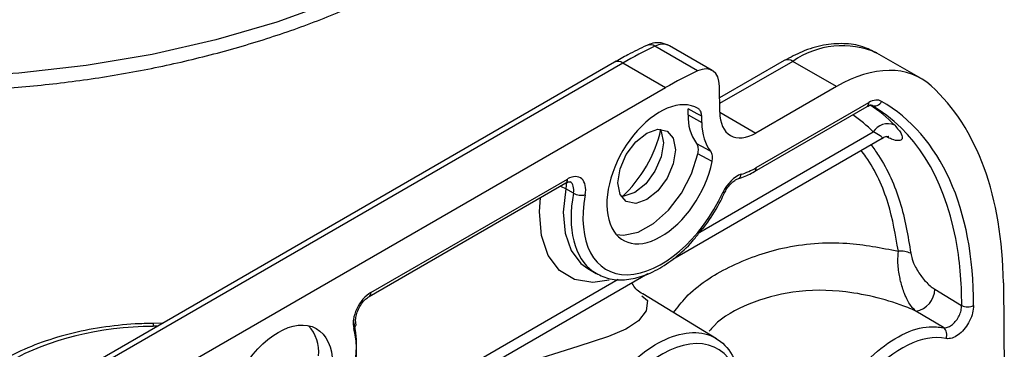
# Model space of a CAD drawing. Units: inches. Extents: x 0 to 132, y 0 to 94.
# Drawn here: x 116 to 118, y 46 to 47 of the extents above; entities that cross this region are included whole.
import ezdxf

# ---------------------------------------------------------------- set-up
doc = ezdxf.new("R2010")
doc.units = ezdxf.units.IN
doc.header["$LTSCALE"] = 8
doc.header["$MEASUREMENT"] = 0

msp = doc.modelspace()

# ---------------------------------------------------------------- linework, layer by layer
at = {"color": 7, "linetype": 'Continuous', "lineweight": 25}
for p, q in [((117.3313, 46.7131), (117.2316, 46.7706)), ((117.3655, 46.714), (117.2656, 46.7717)), ((117.8531, 46.6955), (117.7501, 46.7549)), ((117.137, 46.7334), (115.3553, 45.7049)), ((117.1567, 46.7315), (115.375, 45.7029)), ((117.2563, 46.674), (117.1567, 46.7315)), ((117.5336, 46.7374), (117.3826, 46.6502)), ((117.6553, 46.6766), (117.5533, 46.7354)), ((117.2563, 46.674), (115.4746, 45.6454)), ((117.3829, 46.6169), (117.3823, 46.6777)), ((117.6553, 46.6766), (117.4674, 46.5681)), ((117.4683, 46.4874), (117.7311, 46.6392)), ((117.309, 46.6105), (117.309, 46.6246)), ((117.4642, 46.4782), (117.7271, 46.63)), ((117.309, 46.6105), (117.341, 46.5927)), ((117.341, 46.5927), (117.3408, 46.6072)), ((117.2732, 46.2738), (117.7622, 46.5562)), ((116.5639, 46.1863), (117.0235, 46.4516)), ((116.568, 46.1955), (117.0276, 46.4608)), ((117.0412, 46.4276), (117.0237, 46.4377)), ((117.0746, 46.2517), (117.0943, 46.2403)), ((115.8527, 45.4538), (117.2153, 46.2404)), ((117.8849, 46.2036), (117.9479, 46.1656)), ((118.0453, 46.2183), (118.0475, 46.0081)), ((117.3755, 46.088), (117.2031, 46.1925)), ((117.9051, 46.114), (117.841, 46.1526)), ((116.0813, 46.124), (116.0598, 46.1238))]:
    msp.add_line(p, q, dxfattribs=at)
at = {"color": 8, "linetype": 'Continuous', "lineweight": 25}
for p, q in [((117.5533, 46.7354), (117.3827, 46.637)), ((117.3829, 46.6169), (117.4674, 46.5681)), ((117.3363, 46.3369), (117.7411, 46.5706)), ((116.4279, 45.8125), (117.1455, 46.2268)), ((116.0691, 46.117), (116.0597, 46.1169))]:
    msp.add_line(p, q, dxfattribs=at)
at = {"color": 7, "linetype": 'Continuous', "lineweight": 25, "flags": 128}
for points in [[(116.729, 46.9948), (116.6114, 46.9322), (116.4843, 46.8761), (116.3487, 46.827), (116.2059, 46.7854), (116.057, 46.7515), (115.9034, 46.7257), (115.7463, 46.7082), (115.5871, 46.6992), (115.4271, 46.6986), (115.2676, 46.7066), (115.1102, 46.7231), (114.9561, 46.7478), (114.8065, 46.7807), (114.6629, 46.8214), (114.5264, 46.8696), (114.3981, 46.9248), (114.2792, 46.9867)], [(117.3408, 46.6072), (117.3304, 46.6129), (117.309, 46.6246)], [(117.2796, 46.5292), (117.2745, 46.4965), (117.2599, 46.4629), (117.2381, 46.4335), (117.2123, 46.4127), (117.1866, 46.4037), (117.1647, 46.408), (117.1502, 46.4248), (117.145, 46.4515), (117.1502, 46.4842), (117.1647, 46.5179), (117.1866, 46.5473), (117.2123, 46.5681), (117.2381, 46.5771), (117.2599, 46.5728), (117.2745, 46.556), (117.2796, 46.5292)], [(117.2431, 46.5773), (117.2462, 46.5716), (117.2513, 46.545), (117.2462, 46.5126), (117.2317, 46.4792), (117.2101, 46.4499), (117.1845, 46.4293), (117.1589, 46.4204), (117.1525, 46.4203)], [(117.3287, 46.5438), (117.3501, 46.532), (117.3615, 46.5257)], [(117.141, 46.3313), (117.1579, 46.3296), (117.1923, 46.3369), (117.2283, 46.357), (117.263, 46.3882), (117.2934, 46.428), (117.3171, 46.473), (117.332, 46.5195)], [(117.3651, 46.5013), (117.3534, 46.5077), (117.332, 46.5195)], [(117.3942, 46.4286), (117.3942, 46.4285), (117.3935, 46.4284), (117.3922, 46.4286), (117.3903, 46.4291)]]:
    msp.add_lwpolyline(points, dxfattribs=at)
at = {"color": 8, "linetype": 'Continuous', "lineweight": 25, "flags": 128}
for points in [[(117.024, 46.452), (117.0245, 46.4455), (117.0237, 46.4377)], [(117.0237, 46.4377), (117.0175, 46.3832), (117.0216, 46.3344), (117.0356, 46.2936), (117.0588, 46.2632), (117.0746, 46.2517)], [(117.125, 46.2243), (117.0864, 46.2189), (117.0438, 46.2259), (117.0084, 46.2473), (116.9822, 46.2822), (116.9664, 46.3286), (116.9619, 46.3843), (116.9642, 46.4174)], [(117.2008, 46.1883), (117.214, 46.177), (117.2109, 46.1534), (117.1928, 46.1299), (117.1699, 46.114), (117.1638, 46.1106), (117.1232, 46.0929), (117.0512, 46.0696), (116.9229, 46.0296), (116.8557, 46.0033), (116.7992, 45.9751), (116.7508, 45.9422), (116.7067, 45.8914), (116.7003, 45.8438), (116.7068, 45.831), (116.7068, 45.831)]]:
    msp.add_lwpolyline(points, dxfattribs=at)
at = {"color": 8, "linetype": 'Continuous', "lineweight": 25}
for centre, radius, start, end in [((117.2199, 46.7535), 0.0207, 55.7345, 111.6165), ((117.2497, 46.739), 0.0364, 63.9533, 119.7702), ((117.6692, 46.5687), 0.2031, 66.5111, 124.7993), ((117.1451, 46.7154), 0.0198, 54.3824, 114.3071), ((117.5418, 46.7193), 0.0198, 54.3824, 114.3071), ((117.7214, 46.638), 0.00981, 305.2287, 7.018), ((117.5068, 46.3439), 0.326, 44.0631, 54.9751), ((117.4586, 46.4862), 0.00981, 305.2447, 7.0165), ((117.0178, 46.4596), 0.00981, 305.2287, 7.018), ((117.4199, 46.4731), 0.0132, 292.8298, 354.6869), ((116.9881, 46.3741), 0.0728, 60.8173, 72.7033), ((116.5583, 46.1943), 0.00981, 305.2453, 7.0165), ((116.1383, 46.1193), 0.0786, 176.7313, 181.7988), ((116.5202, 46.1222), 0.0133, 306.9613, 8.7268)]:
    msp.add_arc(centre, radius, start, end, dxfattribs=at)
at = {"color": 7, "linetype": 'Continuous', "lineweight": 25}
for centre, radius, start, end in [((117.64, 45.8964), 0.9649, 115.0378, 120.0591), ((117.7442, 46.6495), 0.0181, 246.6245, 335.815), ((117.5482, 46.3509), 0.3385, 44.0542, 56.7782), ((117.4145, 46.6054), 0.1056, 177.2013, 215.6671), ((117.7754, 46.5494), 0.0403, 66.3285, 148.3158), ((116.9394, 46.648), 0.3143, 313.0237, 346.9817), ((117.0606, 46.4637), 0.041, 241.7908, 281.2818), ((117.8056, 46.2376), 0.055, 64.7138, 95.69), ((117.8337, 46.2033), 0.0512, 278.22, 0.3587), ((117.9619, 46.1933), 0.031, 243.2259, 296.5571), ((116.3523, 46.056), 0.0941, 355.155, 41.5592), ((117.8926, 46.0977), 0.0205, 333.3471, 52.5343)]:
    msp.add_arc(centre, radius, start, end, dxfattribs=at)
for centre, major_axis, ratio, start_param, end_param in [((117.6587, 46.3531), (0.1932, 0.3431), 0.584391, 6.148909, 7.062241), ((117.2658, 45.7684), (0.5409, 0.9606), 0.584391, 0.682754, 0.779056), ((117.3266, 46.6456), (0.0386, 0.0686), 0.584391, 5.491445, 6.965939), ((117.2658, 45.7684), (0.5409, 0.9606), 0.584391, 5.491445, 6.148909), ((117.2444, 46.4719), (0.0868, 0.1542), 0.584391, 6.267561, 11.495832), ((117.7316, 46.5907), (0.029, 0.0515), 0.584391, 6.278579, 7.062241), ((117.2658, 45.7686), (0.4926, 0.8748), 0.584391, 5.475971, 6.278579), ((117.4664, 46.6651), (0.058, 0.1029), 0.584391, 2.349852, 3.920649), ((117.2519, 45.7764), (0.4828, 0.8578), 0.58453, 5.678586, 6.278451), ((117.4664, 46.6652), (0.0871, 0.1546), 0.584391, 2.350066, 2.918142), ((117.4664, 46.6653), (0.1062, 0.1887), 0.584391, 3.688662, 3.920649), ((117.0281, 46.4123), (0.029, 0.0515), 0.584391, 5.238765, 7.062241), ((117.4239, 46.4191), (0.029, 0.0515), 0.584391, 0.54707, 1.7044), ((117.2444, 46.4721), (0.1256, 0.223), 0.584391, 2.097172, 4.845992), ((117.2305, 46.4799), (0.1354, 0.24), 0.583893, 3.084161, 3.135789), ((116.5685, 46.147), (0.029, 0.0515), 0.584391, 0.779056, 2.602533), ((116.3396, 45.9656), (0.1354, 0.24), 0.583893, 2.347152, 5.744583), ((116.0597, 45.8489), (0.4724, 0.007), 0.567125, 1.56237, 2.347769), ((116.3536, 45.9578), (0.1256, 0.223), 0.584391, 2.097172, 5.744125), ((117.251, 45.8414), (0.1258, 0.2234), 0.584391, 3.4638, 9.208238), ((117.811, 45.8556), (0.1257, 0.2233), 0.584391, 0.182769, 2.27411)]:
    msp.add_ellipse(centre, major_axis=major_axis, ratio=ratio, start_param=start_param, end_param=end_param, dxfattribs=at)
at = {"color": 8, "linetype": 'Continuous', "lineweight": 25}
for centre, major_axis, ratio, start_param, end_param in [((117.0142, 46.4201), (0.0191, 0.0344), 0.587861, 5.23552, 6.277586), ((117.2305, 46.4799), (0.1354, 0.24), 0.583893, 2.09763, 3.084161), ((117.2519, 45.7764), (0.4828, 0.8578), 0.58453, 5.475843, 5.678586)]:
    msp.add_ellipse(centre, major_axis=major_axis, ratio=ratio, start_param=start_param, end_param=end_param, dxfattribs=at)
at = {"color": 7, "linetype": 'Continuous', "lineweight": 25}
msp.add_ellipse((116.3536, 45.9576), major_axis=(0.0868, 0.1542), ratio=0.584391, dxfattribs=at)
for points, knots in [([(114.2956, 46.9506), (114.3146, 46.94), (114.3695, 46.9095), (114.4667, 46.8635), (114.5889, 46.8147), (114.7176, 46.7723), (114.8518, 46.7367), (114.9905, 46.7078), (115.1328, 46.6861), (115.2776, 46.6715), (115.4239, 46.6642), (115.5708, 46.6642), (115.7171, 46.6716), (115.8619, 46.6862), (116.0041, 46.7079), (116.1428, 46.7368), (116.2769, 46.7724), (116.4056, 46.8148), (116.5278, 46.8636), (116.63, 46.9121), (116.6892, 46.9455), (116.7127, 46.9588)], [0, 0, 0, 0, 0.029143, 0.084256, 0.139338, 0.194376, 0.249368, 0.304317, 0.35923, 0.414115, 0.468984, 0.523846, 0.578711, 0.633588, 0.688487, 0.743419, 0.798395, 0.853424, 0.908516, 0.963674, 1, 1, 1, 1]), ([(117.2123, 46.7727), (117.1975, 46.7656), (117.1724, 46.7535), (117.1473, 46.7393), (117.137, 46.7334)], [0, 0, 0, 0, 0.590324, 1, 1, 1, 1]), ([(117.2655, 46.7717), (117.259, 46.7744), (117.2466, 46.7798), (117.2277, 46.7787), (117.217, 46.7746), (117.2123, 46.7727)], [0, 0, 0, 0, 0.37522, 0.724776, 1, 1, 1, 1]), ([(117.7492, 46.7543), (117.7387, 46.7599), (117.7151, 46.7724), (117.6726, 46.7784), (117.625, 46.7745), (117.5781, 46.7608), (117.5476, 46.7447), (117.5336, 46.7374)], [0, 0, 0, 0, 0.1700635, 0.3802062, 0.593466, 0.8138437, 1, 1, 1, 1]), ([(117.3408, 46.6072), (117.3405, 46.6106), (117.3398, 46.6175), (117.336, 46.6229), (117.3333, 46.6248), (117.3326, 46.6252)], [0, 0, 0, 0, 0.434558, 0.869114, 1, 1, 1, 1]), ([(117.7271, 46.63), (117.7287, 46.6308), (117.7328, 46.6329), (117.7368, 46.6331), (117.737, 46.6329), (117.737, 46.6328)], [0, 0, 0, 0, 0.246574, 0.607864, 1, 1, 1, 1]), ([(117.332, 46.5195), (117.3325, 46.5234), (117.3337, 46.5312), (117.3318, 46.5392), (117.3295, 46.5426), (117.3287, 46.5438)], [0, 0, 0, 0, 0.39751, 0.795021, 1, 1, 1, 1]), ([(117.7626, 46.5556), (117.7638, 46.5566), (117.7681, 46.5599), (117.7747, 46.5604), (117.7781, 46.5602), (117.7775, 46.5603), (117.7774, 46.5603)], [0, 0, 0, 0, 0.156722, 0.574268, 0.944384, 1, 1, 1, 1]), ([(117.3651, 46.5013), (117.3656, 46.5052), (117.3667, 46.513), (117.3647, 46.5211), (117.3623, 46.5245), (117.3615, 46.5257)], [0, 0, 0, 0, 0.39797, 0.795938, 1, 1, 1, 1]), ([(117.4248, 46.4609), (117.4281, 46.4619), (117.4413, 46.4661), (117.4544, 46.4731), (117.4642, 46.4782)], [0, 0, 0, 0, 0.251092, 1, 1, 1, 1]), ([(117.0235, 46.4516), (117.0255, 46.4526), (117.0299, 46.4547), (117.0333, 46.4546), (117.0334, 46.4545), (117.0334, 46.4544)], [0, 0, 0, 0, 0.295006, 0.6600982, 1, 1, 1, 1]), ([(117.3942, 46.4286), (117.3959, 46.4319), (117.3999, 46.4397), (117.4084, 46.4503), (117.418, 46.4582), (117.4227, 46.46), (117.4248, 46.4609)], [0, 0, 0, 0, 0.2060553, 0.4864858, 0.7622319, 1, 1, 1, 1]), ([(117.3356, 46.336), (117.3422, 46.3439), (117.3609, 46.3664), (117.3798, 46.3988), (117.3912, 46.4225), (117.3942, 46.4286)], [0, 0, 0, 0, 0.285138, 0.813766, 1, 1, 1, 1]), ([(117.0864, 46.2456), (117.0967, 46.2397), (117.1176, 46.2276), (117.1555, 46.2238), (117.1957, 46.2304), (117.2378, 46.2481), (117.2796, 46.2767), (117.313, 46.3067), (117.3302, 46.329), (117.3356, 46.336)], [0, 0, 0, 0, 0.146788, 0.297056, 0.449312, 0.606118, 0.765846, 0.92617, 1, 1, 1, 1]), ([(117.841, 46.1526), (117.8381, 46.1552), (117.8297, 46.1628), (117.8208, 46.1781), (117.8119, 46.1991), (117.8065, 46.2165), (117.8012, 46.2418), (117.7981, 46.2669), (117.7995, 46.2845), (117.8001, 46.2924)], [0, 0, 0, 0, 0.10975, 0.315077, 0.378796, 0.565909, 0.643381, 0.839819, 1, 1, 1, 1]), ([(117.8291, 46.2874), (117.8299, 46.2829), (117.8318, 46.2724), (117.8412, 46.2519), (117.8562, 46.2293), (117.8722, 46.2121), (117.8821, 46.2055), (117.8849, 46.2036)], [0, 0, 0, 0, 0.144198, 0.336775, 0.612025, 0.891878, 1, 1, 1, 1]), ([(117.2038, 46.1923), (117.2035, 46.1924), (117.1937, 46.1962), (117.1836, 46.207), (117.1789, 46.2173), (117.1781, 46.219)], [0, 0, 0, 0, 0.024253, 0.841224, 1, 1, 1, 1]), ([(116.5333, 46.1244), (116.533, 46.1262), (116.5322, 46.1303), (116.5331, 46.1407), (116.537, 46.1536), (116.5441, 46.167), (116.553, 46.1782), (116.56, 46.184), (116.5633, 46.1859), (116.5639, 46.1863)], [0, 0, 0, 0, 0.125921, 0.282704, 0.449129, 0.625226, 0.804681, 0.963593, 1, 1, 1, 1]), ([(117.9051, 46.114), (117.9061, 46.1139), (117.9098, 46.1133), (117.9172, 46.1149), (117.9266, 46.1208), (117.9354, 46.13), (117.9424, 46.1415), (117.9471, 46.154), (117.9476, 46.1617), (117.9479, 46.1656)], [0, 0, 0, 0, 0.0592239, 0.2158512, 0.3725064, 0.5292522, 0.6861117, 0.8430453, 1, 1, 1, 1]), ([(117.9757, 46.1656), (117.9753, 46.1598), (117.9743, 46.1483), (117.9671, 46.1296), (117.9564, 46.1125), (117.9432, 46.0988), (117.9289, 46.09), (117.918, 46.0875), (117.9125, 46.0883), (117.911, 46.0885)], [0, 0, 0, 0, 0.156893, 0.313786, 0.470641, 0.627413, 0.78411, 0.94077, 1, 1, 1, 1]), ([(116.0598, 46.1238), (116.0458, 46.1235), (116.0052, 46.1225), (115.9386, 46.1152), (115.8625, 46.0999), (115.791, 46.0776), (115.7399, 46.0553), (115.7133, 46.0405), (115.7065, 46.0367)], [0, 0, 0, 0, 0.108022, 0.31243, 0.517242, 0.722565, 0.928652, 1, 1, 1, 1]), ([(117.6027, 45.7682), (117.6044, 45.7853), (117.609, 45.8294), (117.6352, 45.906), (117.6821, 45.9876), (117.7424, 46.0555), (117.8086, 46.1013), (117.8648, 46.1187), (117.8944, 46.1153), (117.9051, 46.114)], [0, 0, 0, 0, 0.102325, 0.263602, 0.424874, 0.586136, 0.747388, 0.908635, 1, 1, 1, 1]), ([(117.0802, 45.6253), (117.079, 45.6265), (117.0669, 45.6393), (117.0478, 45.6739), (117.0385, 45.7421), (117.0512, 45.8258), (117.0848, 45.9122), (117.1357, 45.9914), (117.198, 46.0546), (117.2648, 46.0946), (117.3284, 46.107), (117.3818, 46.0903), (117.4189, 46.0464), (117.4356, 45.9802), (117.4299, 45.8993), (117.4024, 45.8127), (117.3564, 45.7302), (117.2969, 45.661), (117.231, 45.6138), (117.1832, 45.5968), (117.1603, 45.5966), (117.1572, 45.5966)], [0, 0, 0, 0, 0.0052781, 0.0554615, 0.1139139, 0.1723682, 0.2308224, 0.2892741, 0.3477222, 0.4061671, 0.4646105, 0.523055, 0.5815025, 0.6399536, 0.6984075, 0.756862, 0.8153147, 0.8737639, 0.9322097, 0.9906533, 1, 1, 1, 1])]:
    msp.add_open_spline(points, degree=3, knots=knots, dxfattribs=at)
at = {"color": 8, "linetype": 'Continuous', "lineweight": 25}
for points, knots in [([(117.7618, 46.5569), (117.7622, 46.5569), (117.7639, 46.557), (117.7579, 46.5618), (117.7471, 46.5674), (117.7411, 46.5706)], [0, 0, 0, 0, 0.129228, 0.510248, 1, 1, 1, 1]), ([(117.7915, 46.5863), (117.7977, 46.5791), (117.8089, 46.5662), (117.8104, 46.5538), (117.8021, 46.5495), (117.7887, 46.5512), (117.7764, 46.5575), (117.7721, 46.5597)], [0, 0, 0, 0, 0.279231, 0.504012, 0.705692, 0.898088, 1, 1, 1, 1]), ([(117.8001, 46.2924), (117.7936, 46.3298), (117.7804, 46.4062), (117.745, 46.4853), (117.7168, 46.5227), (117.713, 46.5277)], [0, 0, 0, 0, 0.454726, 0.927252, 1, 1, 1, 1]), ([(117.7359, 46.541), (117.7419, 46.5327), (117.7715, 46.4918), (117.8092, 46.4069), (117.8224, 46.3277), (117.8291, 46.2874)], [0, 0, 0, 0, 0.11017, 0.547788, 1, 1, 1, 1]), ([(117.2751, 46.1489), (117.2844, 46.1611), (117.3178, 46.2051), (117.4064, 46.2609), (117.5342, 46.3068), (117.6714, 46.3174), (117.7601, 46.3001), (117.8001, 46.2924)], [0, 0, 0, 0, 0.081943, 0.293781, 0.523497, 0.785219, 1, 1, 1, 1]), ([(117.841, 46.1526), (117.8346, 46.1553), (117.7825, 46.177), (117.6867, 46.2016), (117.5582, 46.2029), (117.4534, 46.1731), (117.3856, 46.1379), (117.3621, 46.11), (117.3585, 46.1058)], [0, 0, 0, 0, 0.04043, 0.33152, 0.57244, 0.779033, 0.966241, 1, 1, 1, 1])]:
    msp.add_open_spline(points, degree=3, knots=knots, dxfattribs=at)

doc.saveas('drawing.dxf')
